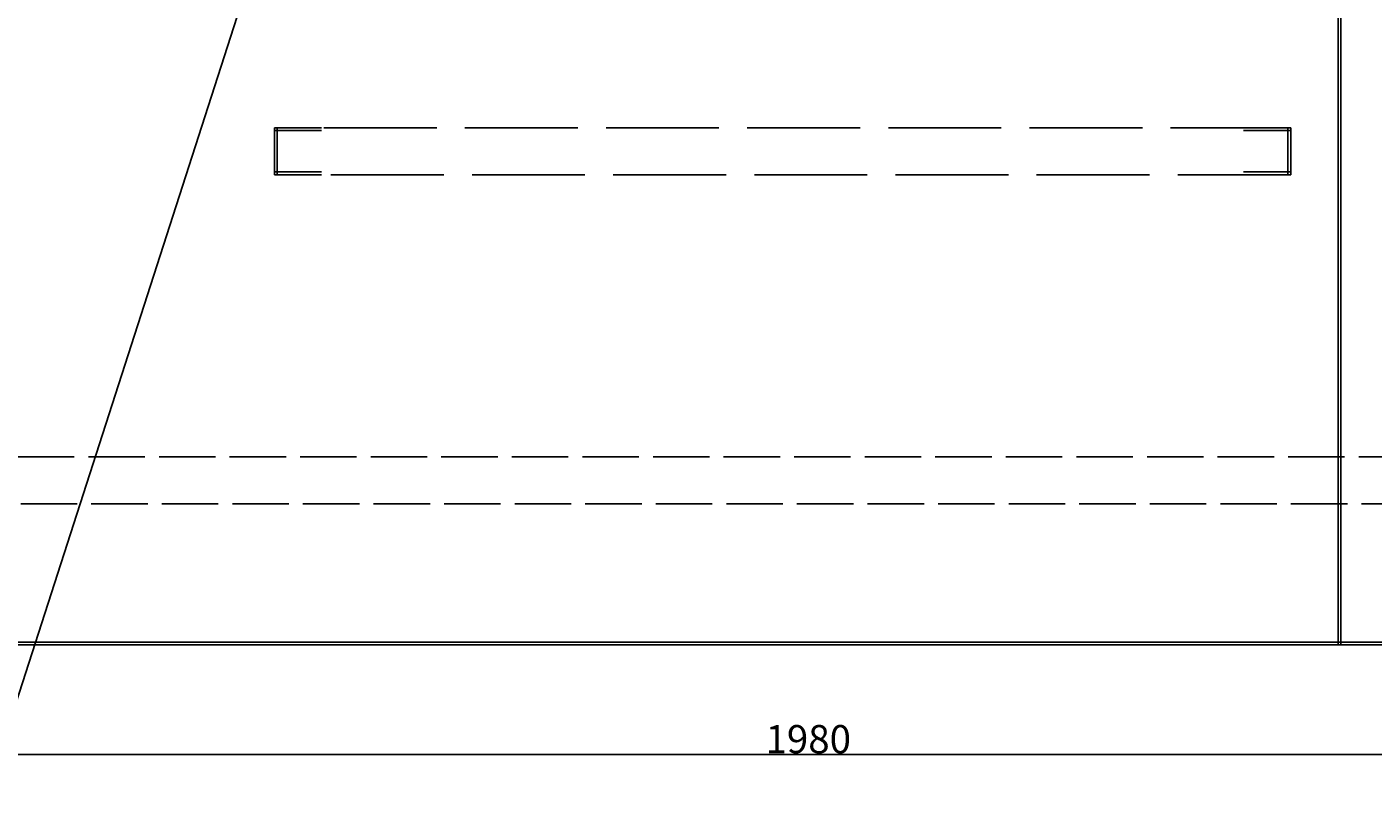
# Model space of a CAD drawing. Extents: x -1551 to 3618, y -1271 to 2227.
# Drawn here: x -699 to 732, y 161 to 975 of the extents above; entities that cross this region are included whole.
import ezdxf

# ---------------------------------------------------------------- set-up
doc = ezdxf.new("R2010")
doc.units = 0
doc.header["$MEASUREMENT"] = 0
doc.header["$PDSIZE"] = -1
doc.linetypes.add('ACAD_ISO02W100', pattern=[15, 12, -3])
doc.layers.get('0').update_dxf_attribs({"linetype": 'CONTINUOUS'})
doc.layers.get('DEFPOINTS').update_dxf_attribs({"linetype": 'CONTINUOUS'})
for name, color, linetype in [('POMOCNICZE', 206, 'ACAD_ISO02W100'), ('WYMIAROWANIE', 5, 'CONTINUOUS'), ('WYPOSAŻENIE', 30, 'CONTINUOUS'), ('WZMOCNIENIE', 2, 'CONTINUOUS')]:
    doc.layers.add(name, color=color, linetype=linetype)
doc.styles.get("Standard").update_dxf_attribs({"font": 'txt', "height": 30})
doc.dimstyles.get("Standard").update_dxf_attribs({"dimtxt": 0.18, "dimasz": 0.18, "dimexe": 0.18, "dimexo": 0.0625, "dimgap": 0.09, "dimtad": 0, "dimtih": 1, "dimtoh": 1, "dimdec": 4, "dimzin": 0, "dimtxsty": 'STANDARD', "dimcen": 0.09, "dimazin": 3, "dimtfac": 1, "dimtdec": 4, "dimtofl": 0, "dimtmove": 0, "dimatfit": 3, "dimtolj": 1, "dimtzin": 0})

# ---------------------------------------------------------------- blocks, each defined once
blk = doc.blocks.new('*D42')
at = {"layer": 'DEFPOINTS', "color": 0}
for p in [(-858.2, 320.7), (1121.8, 320.7), (-858.2, 201.2)]:
    blk.add_point(p, dxfattribs=at)
at = {"layer": 'WYMIAROWANIE', "color": 0}
for p, q in [((-858.2, 319.7), (-858.2, 201)), ((1121.8, 319.7), (1121.8, 201)), ((1091.8, 201.2), (-828.2, 201.2))]:
    blk.add_line(p, q, dxfattribs=at)
for points in [[(-828.2, 206.2), (-828.2, 196.2), (-858.2, 201.2)], [(1091.8, 206.2), (1091.8, 196.2), (1121.8, 201.2)]]:
    blk.add_solid(points, dxfattribs=at)
at = {"layer": 'WYMIAROWANIE', "color": 0, "insert": (131.8, 217.5), "char_height": 30, "attachment_point": 5}
blk.add_mtext('\\A1;1980', dxfattribs=at)

msp = doc.modelspace()

# ---------------------------------------------------------------- linework, layer by layer
for p, q in [((-858.2, 320.7), (1121.8, 320.7)), ((-858.2, 317.7), (1121.8, 317.7))]:
    msp.add_line(p, q)
at = {"layer": 'POMOCNICZE', "ltscale": 20}
for p, q in [((-435.5, 817.7), (-435.5, 867.7)), ((-432.5, 817.7), (-432.5, 867.7)), ((641.5, 867.7), (641.5, 817.7)), ((644.5, 867.7), (644.5, 817.7))]:
    msp.add_line(p, q, dxfattribs=at)
at = {"layer": 'POMOCNICZE', "ltscale": 10}
for p, q in [((-435.5, 867.7), (-385.5, 867.7)), ((-435.5, 864.7), (-385.5, 864.7)), ((-383.1, 867.7), (644.5, 867.7)), ((594.5, 867.7), (644.5, 867.7)), ((594.5, 864.7), (644.5, 864.7)), ((-385.5, 820.7), (-435.5, 820.7)), ((-385.5, 817.7), (-435.5, 817.7)), ((644.5, 817.7), (-382.5, 817.7)), ((644.5, 820.7), (594.5, 820.7)), ((644.5, 817.7), (594.5, 817.7))]:
    msp.add_line(p, q, dxfattribs=at)
at = {"layer": 'WYPOSAŻENIE'}
for p, q in [((694.8, 317.7), (694.8, 1398.7)), ((697.8, 317.7), (697.8, 1398.7))]:
    msp.add_line(p, q, dxfattribs=at)
at = {"layer": 'WZMOCNIENIE', "linetype": 'ACAD_ISO02W100', "ltscale": 5}
for p, q in [((-858.2, 517.7), (1121.8, 517.7)), ((-855.2, 467.7), (1121.8, 467.7))]:
    msp.add_line(p, q, dxfattribs=at)

# ---------------------------------------------------------------- texts
at = {"linetype": 'CONTINUOUS', "insert": (496.7, 502.6), "char_height": 3, "attachment_point": 6}
msp.add_mtext('\\A1;', dxfattribs=at)

# ---------------------------------------------------------------- dimensions: what is measured, and where the dimension line sits
at = {"layer": 'WYMIAROWANIE'}
dim = msp.add_linear_dim(base=(-858.2, 201.2), p1=(1121.8, 320.7), p2=(-858.2, 320.7), dimstyle='STANDARD', override={"dimtxt": 5, "dimasz": 30, "dimexo": 1, "dimgap": 1, "dimtad": 1, "dimtih": 0, "dimtoh": 0, "dimdec": 0, "dimdle": 1, "dimtofl": 1, "dimatfit": 3}, dxfattribs=at)
dim.commit()
dim.dimension.update_dxf_attribs({"geometry": '*D42', "text_midpoint": (131.8, 217.5)})

# ---------------------------------------------------------------- leaders
msp.add_leader([(-423.6, 1146), (-793.8, -3), (-823.8, -3)], dimstyle='STANDARD', override={"dimtxt": 5, "dimasz": 30, "dimexo": 1, "dimgap": 1, "dimtad": 1, "dimtih": 0, "dimtoh": 0, "dimdec": 0, "dimdle": 1, "dimtofl": 1}, dxfattribs=at)

doc.saveas('drawing.dxf')
